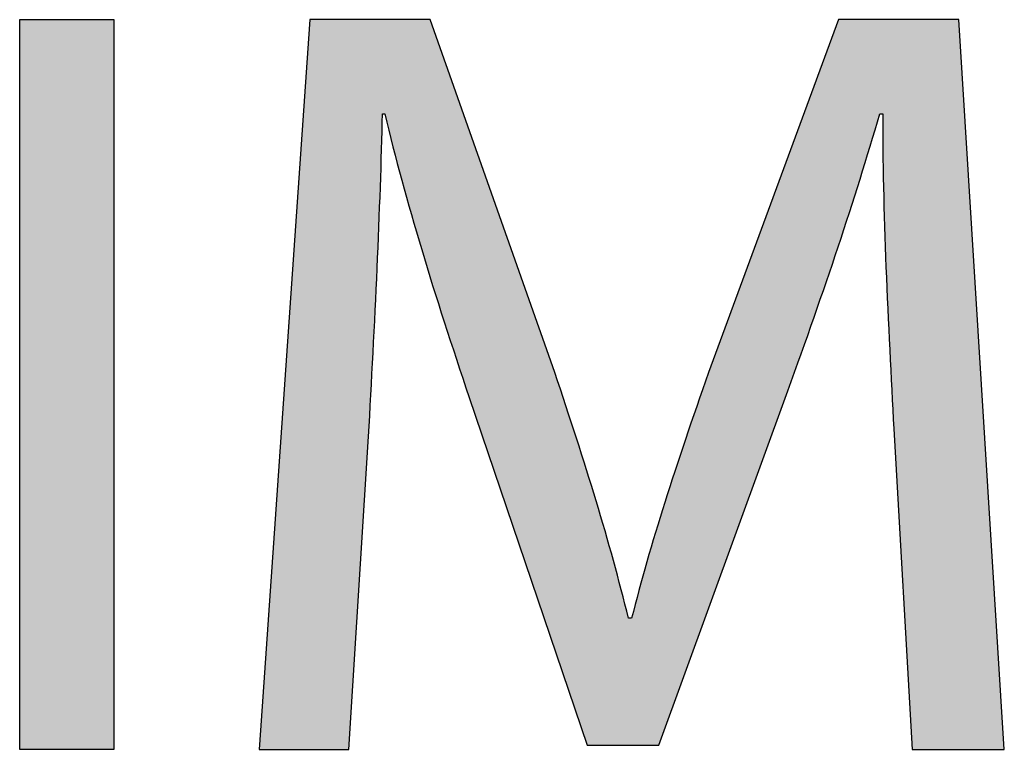
# Model space of a CAD drawing. Extents: x -19.9 to 25, y -2.2 to 13.2.
# Drawn here: x 16.1 to 17.9, y 4 to 5.3 of the extents above; entities that cross this region are included whole.
import ezdxf

# ---------------------------------------------------------------- set-up
doc = ezdxf.new("R2010")
doc.units = 0
doc.layers.get('0').update_dxf_attribs({"linetype": 'CONTINUOUS'})

# ---------------------------------------------------------------- blocks, each defined once
blk = doc.blocks.new('*U85')
at = {"color": 7}
for points in [[(16.0534, 4.0153), (16.0534, 5.3482), (16.2254, 4.0153)], [(16.2254, 4.0153), (16.0534, 5.3482), (16.2254, 5.3482)]]:
    blk.add_solid(points, dxfattribs=at)
blk = doc.blocks.new('*U86')
at = {"color": 7}
for points in [[(16.5833, 4.0153), (16.5825, 5.3366), (16.5833, 5.3476)], [(16.5839, 4.0153), (16.5833, 5.3476), (16.5839, 5.3482)], [(16.5833, 4.0153), (16.5833, 5.3476), (16.5839, 4.0153)], [(16.5839, 4.0153), (16.5839, 5.3482), (16.5917, 4.0153)], [(16.5917, 4.0153), (16.5839, 5.3482), (16.5917, 5.3482)], [(16.5917, 4.0153), (16.5917, 5.3482), (16.6068, 4.0153)], [(16.6068, 4.0153), (16.5917, 5.3482), (16.6068, 5.3482)], [(16.6068, 4.0153), (16.6068, 5.3482), (16.6164, 4.0153)], [(16.6164, 4.0153), (16.6068, 5.3482), (16.6164, 5.3482)], [(16.6164, 4.0153), (16.6164, 5.3482), (16.6457, 4.0153)], [(16.6457, 4.0153), (16.6164, 5.3482), (16.6457, 5.3482)], [(16.6457, 4.0153), (16.6457, 5.3482), (16.6528, 4.0153)], [(16.6528, 4.0153), (16.6457, 5.3482), (16.6528, 5.3482)], [(16.6528, 4.0153), (16.6528, 5.3482), (16.6531, 4.0153)], [(16.6531, 4.0153), (16.6528, 5.3482), (16.6531, 5.3482)], [(16.6531, 4.0153), (16.6531, 5.3482), (16.6546, 4.017)], [(16.6546, 4.017), (16.6531, 5.3482), (16.6546, 5.3482)], [(16.6546, 4.017), (16.6546, 5.3482), (16.6559, 4.037)], [(16.6559, 4.037), (16.6546, 5.3482), (16.6559, 5.3482)], [(16.6559, 4.037), (16.6559, 5.3482), (16.6583, 4.0765)], [(16.6583, 4.0765), (16.6559, 5.3482), (16.6583, 5.3482)], [(16.6583, 4.0765), (16.6583, 5.3482), (16.6617, 4.131)], [(16.6617, 4.131), (16.6583, 5.3482), (16.6617, 5.3482)], [(16.6617, 4.131), (16.6617, 5.3482), (16.6658, 4.1962)], [(16.6658, 4.1962), (16.6617, 5.3482), (16.6658, 5.3482)], [(16.6658, 4.1962), (16.6658, 5.3482), (16.6748, 4.3411)], [(16.6748, 4.3411), (16.6658, 5.3482), (16.6748, 5.3482)], [(16.6748, 4.3411), (16.6748, 5.3482), (16.6792, 4.4122)], [(16.6792, 4.4122), (16.6748, 5.3482), (16.6792, 5.3482)], [(16.6792, 4.4122), (16.6792, 5.3482), (16.6832, 4.4766)], [(16.6832, 4.4766), (16.6792, 5.3482), (16.6832, 5.3482)], [(16.6832, 4.4766), (16.6832, 5.3482), (16.6866, 4.5299)], [(16.6866, 4.5299), (16.6832, 5.3482), (16.6866, 5.3482)], [(16.6866, 4.5299), (16.6866, 5.3482), (16.6889, 4.5678)], [(16.6889, 4.5678), (16.6866, 5.3482), (16.6889, 5.3482)], [(16.6889, 4.5678), (16.6889, 5.3482), (16.6897, 4.5796)], [(16.6897, 4.5796), (16.6889, 5.3482), (16.6897, 5.3482)], [(16.6897, 4.5796), (16.6897, 5.3482), (16.69, 4.5859)], [(16.69, 4.5859), (16.6897, 5.3482), (16.69, 5.3482)], [(16.69, 4.5859), (16.69, 5.3482), (16.6901, 4.5868)], [(16.6901, 4.5868), (16.69, 5.3482), (16.6901, 5.3482)], [(16.6901, 4.5868), (16.6901, 5.3482), (16.6908, 4.5985)], [(16.6908, 4.5985), (16.6901, 5.3482), (16.6908, 5.3482)], [(16.6908, 4.5985), (16.6908, 5.3482), (16.6923, 4.6245)], [(16.6923, 4.6245), (16.6908, 5.3482), (16.6923, 5.3482)], [(16.6923, 4.6245), (16.6923, 5.3482), (16.7033, 4.8366)], [(16.7033, 4.8366), (16.6923, 5.3482), (16.7033, 5.3482)], [(16.7033, 4.8366), (16.7033, 5.3482), (16.7118, 5.0421)], [(16.7118, 5.0421), (16.7033, 5.3482), (16.7118, 5.3482)], [(16.7118, 5.0421), (16.7118, 5.3482), (16.7148, 5.1362)], [(16.7148, 5.1362), (16.7118, 5.3482), (16.7148, 5.3482)], [(16.7148, 5.1362), (16.7148, 5.3482), (16.7154, 5.1584)], [(16.7154, 5.1584), (16.7148, 5.3482), (16.7154, 5.3482)], [(16.7154, 5.1584), (16.7154, 5.3482), (16.7157, 5.1693)], [(16.7157, 5.1693), (16.7154, 5.3482), (16.7157, 5.3482)], [(16.7157, 5.1693), (16.7157, 5.3482), (16.7158, 5.1761)], [(16.7158, 5.1761), (16.7157, 5.3482), (16.7158, 5.3482)], [(16.7158, 5.1761), (16.7158, 5.3482), (16.7159, 5.1761)], [(16.7159, 5.1761), (16.7158, 5.3482), (16.7159, 5.3482)], [(16.7159, 5.1761), (16.7159, 5.3482), (16.7174, 5.1761)], [(16.7174, 5.1761), (16.7159, 5.3482), (16.7174, 5.3482)], [(16.7174, 5.1761), (16.7174, 5.3482), (16.7193, 5.1761)], [(16.7193, 5.1761), (16.7174, 5.3482), (16.7193, 5.3482)], [(16.7193, 5.1761), (16.7193, 5.3482), (16.7197, 5.1761)], [(16.7197, 5.1761), (16.7193, 5.3482), (16.7197, 5.3482)], [(16.7197, 5.1761), (16.7197, 5.3482), (16.7198, 5.1761)], [(16.7198, 5.1761), (16.7197, 5.3482), (16.7198, 5.3482)], [(16.7198, 5.1761), (16.7198, 5.3482), (16.7242, 5.1575)], [(16.7242, 5.1575), (16.7198, 5.3482), (16.7242, 5.3482)], [(16.7242, 5.1575), (16.7242, 5.3482), (16.7346, 5.1161)], [(16.7346, 5.1161), (16.7242, 5.3482), (16.7346, 5.3482)], [(16.7346, 5.1161), (16.7346, 5.3482), (16.7605, 5.0231)], [(16.7605, 5.0231), (16.7346, 5.3482), (16.7605, 5.3482)], [(16.7605, 5.0231), (16.7605, 5.3482), (16.781, 4.9495)], [(16.781, 4.9495), (16.7605, 5.3482), (16.781, 5.3482)], [(16.781, 4.9495), (16.781, 5.3482), (16.7824, 4.9443)], [(16.7824, 4.9443), (16.781, 5.3482), (16.7824, 5.3482)], [(16.7824, 4.9443), (16.7824, 5.3482), (16.7955, 4.9025)], [(16.7955, 4.9025), (16.7824, 5.3482), (16.7955, 5.3482)], [(16.7955, 4.9025), (16.7955, 5.3482), (16.8025, 4.8803)], [(16.8025, 4.8803), (16.7955, 5.3482), (16.8025, 5.3482)], [(16.8025, 4.8803), (16.8025, 5.3482), (16.8031, 4.8783)], [(16.8031, 4.8783), (16.8025, 5.3482), (16.8031, 5.3474)], [(16.8031, 4.8783), (16.8031, 5.3474), (16.8054, 4.871)], [(16.8054, 4.871), (16.8031, 5.3474), (16.8054, 5.3409)], [(16.8054, 4.871), (16.8054, 5.3409), (16.8099, 4.8566)], [(16.8099, 4.8566), (16.8054, 5.3409), (16.8099, 5.3282)], [(17.5473, 4.9337), (17.5438, 5.3359), (17.5473, 5.3453)], [(17.5497, 4.941), (17.5473, 5.3453), (17.5497, 5.3482)], [(17.5473, 4.9337), (17.5473, 5.3453), (17.5497, 4.941)], [(17.5497, 4.941), (17.5497, 5.3482), (17.5589, 4.9682)], [(17.5589, 4.9682), (17.5497, 5.3482), (17.5589, 5.3482)], [(17.5589, 4.9682), (17.5589, 5.3482), (17.563, 4.9803)], [(17.563, 4.9803), (17.5589, 5.3482), (17.563, 5.3482)], [(17.563, 4.9803), (17.563, 5.3482), (17.5753, 5.0196)], [(17.5753, 5.0196), (17.563, 5.3482), (17.5753, 5.3482)], [(17.5753, 5.0196), (17.5753, 5.3482), (17.6148, 5.1467)], [(17.6148, 5.1467), (17.5753, 5.3482), (17.6148, 5.3482)], [(17.6148, 5.1467), (17.6148, 5.3482), (17.6208, 5.167)], [(17.6208, 5.167), (17.6148, 5.3482), (17.6208, 5.3482)], [(17.6208, 5.167), (17.6208, 5.3482), (17.6227, 5.1732)], [(17.6227, 5.1732), (17.6208, 5.3482), (17.6227, 5.3482)], [(17.6227, 5.1732), (17.6227, 5.3482), (17.6235, 5.1761)], [(17.6235, 5.1761), (17.6227, 5.3482), (17.6235, 5.3482)], [(17.6235, 5.1761), (17.6235, 5.3482), (17.6235, 5.1761)], [(17.6235, 5.1761), (17.6235, 5.3482), (17.6235, 5.3482)], [(17.6235, 5.1761), (17.6235, 5.3482), (17.6237, 5.1761)], [(17.6237, 5.1761), (17.6235, 5.3482), (17.6237, 5.3482)], [(17.6237, 5.1761), (17.6237, 5.3482), (17.6246, 5.1761)], [(17.6246, 5.1761), (17.6237, 5.3482), (17.6246, 5.3482)], [(17.6246, 5.1761), (17.6246, 5.3482), (17.6275, 5.1761)], [(17.6275, 5.1761), (17.6246, 5.3482), (17.6275, 5.3482)], [(17.6275, 5.1761), (17.6275, 5.3482), (17.6292, 5.1761)], [(17.6292, 5.1761), (17.6275, 5.3482), (17.6292, 5.3482)], [(17.6292, 5.1761), (17.6292, 5.3482), (17.6294, 5.1761)], [(17.6294, 5.1761), (17.6292, 5.3482), (17.6294, 5.3482)], [(17.6294, 5.1761), (17.6294, 5.3482), (17.6294, 5.1761)], [(17.6294, 5.1761), (17.6294, 5.3482), (17.6294, 5.3482)], [(17.6294, 5.1761), (17.6294, 5.3482), (17.6294, 5.1761)], [(17.6294, 5.1761), (17.6294, 5.3482), (17.6294, 5.3482)], [(17.6294, 5.1761), (17.6294, 5.3482), (17.6294, 5.1761)], [(17.6294, 5.1761), (17.6294, 5.3482), (17.6294, 5.3482)], [(17.6294, 5.0999), (17.6294, 5.3482), (17.6311, 5.0065)], [(17.6311, 5.0065), (17.6294, 5.3482), (17.6311, 5.3482)], [(17.6311, 5.0065), (17.6311, 5.3482), (17.6389, 4.8018)], [(17.6389, 4.8018), (17.6311, 5.3482), (17.6389, 5.3482)], [(17.6389, 4.8018), (17.6389, 5.3482), (17.6492, 4.6007)], [(17.6492, 4.6007), (17.6389, 5.3482), (17.6492, 5.3482)], [(17.6492, 4.6007), (17.6492, 5.3482), (17.6494, 4.5975)], [(17.6494, 4.5975), (17.6492, 5.3482), (17.6494, 5.3482)], [(17.6494, 4.5975), (17.6494, 5.3482), (17.6499, 4.5884)], [(17.6499, 4.5884), (17.6494, 5.3482), (17.6499, 5.3482)], [(17.6499, 4.5884), (17.6499, 5.3482), (17.6518, 4.5547)], [(17.6518, 4.5547), (17.6499, 5.3482), (17.6518, 5.3482)], [(17.6518, 4.5547), (17.6518, 5.3482), (17.6547, 4.504)], [(17.6547, 4.504), (17.6518, 5.3482), (17.6547, 5.3482)], [(17.6547, 4.504), (17.6547, 5.3482), (17.6584, 4.4407)], [(17.6584, 4.4407), (17.6547, 5.3482), (17.6584, 5.3482)], [(17.6584, 4.4407), (17.6584, 5.3482), (17.6668, 4.2943)], [(17.6668, 4.2943), (17.6584, 5.3482), (17.6668, 5.3482)], [(17.6668, 4.2943), (17.6668, 5.3482), (17.675, 4.1511)], [(17.675, 4.1511), (17.6668, 5.3482), (17.675, 5.3482)], [(17.675, 4.1511), (17.675, 5.3482), (17.6784, 4.0918)], [(17.6784, 4.0918), (17.675, 5.3482), (17.6784, 5.3482)], [(17.6784, 4.0918), (17.6784, 5.3482), (17.6786, 4.0892)], [(17.6786, 4.0892), (17.6784, 5.3482), (17.6786, 5.3482)], [(17.6786, 4.0892), (17.6786, 5.3482), (17.681, 4.0468)], [(17.681, 4.0468), (17.6786, 5.3482), (17.681, 5.3482)], [(17.681, 4.0468), (17.681, 5.3482), (17.6825, 4.0204)], [(17.6825, 4.0204), (17.681, 5.3482), (17.6825, 5.3482)], [(17.6825, 4.0204), (17.6825, 5.3482), (17.6833, 4.0153)], [(17.6833, 4.0153), (17.6825, 5.3482), (17.6833, 5.3482)], [(17.6833, 4.0153), (17.6833, 5.3482), (17.6892, 4.0153)], [(17.6892, 4.0153), (17.6833, 5.3482), (17.6892, 5.3482)], [(17.6892, 4.0153), (17.6892, 5.3482), (17.7008, 4.0153)], [(17.7008, 4.0153), (17.6892, 5.3482), (17.7008, 5.3482)], [(17.7008, 4.0153), (17.7008, 5.3482), (17.7296, 4.0153)], [(17.7296, 4.0153), (17.7008, 5.3482), (17.7296, 5.3482)], [(17.7296, 4.0153), (17.7296, 5.3482), (17.736, 4.0153)], [(17.736, 4.0153), (17.7296, 5.3482), (17.736, 5.3482)], [(17.736, 4.0153), (17.736, 5.3482), (17.7491, 4.0153)], [(17.7491, 4.0153), (17.736, 5.3482), (17.7491, 5.3482)], [(17.7491, 4.0153), (17.7491, 5.3482), (17.7624, 4.0153)], [(17.7624, 4.0153), (17.7491, 5.3482), (17.7624, 5.3482)], [(17.7624, 4.0153), (17.7624, 5.3482), (17.7678, 4.0153)], [(17.7678, 4.0153), (17.7624, 5.3482), (17.7678, 5.3482)], [(17.7678, 4.0153), (17.7678, 5.3482), (17.7682, 4.0153)], [(17.7682, 4.0153), (17.7678, 5.3482), (17.7682, 5.3433)], [(17.7682, 4.0153), (17.7682, 5.3433), (17.7693, 4.0153)], [(17.7693, 4.0153), (17.7682, 5.3433), (17.7693, 5.325)], [(16.5825, 4.0153), (16.5808, 5.3125), (16.5825, 5.3366)], [(16.5825, 4.0153), (16.5825, 5.3366), (16.5833, 4.0153)], [(16.8099, 4.8566), (16.8099, 5.3282), (16.8164, 4.8359)], [(16.8164, 4.8359), (16.8099, 5.3282), (16.8164, 5.3098)], [(17.5438, 4.9234), (17.5381, 5.3205), (17.5438, 5.3359)], [(17.5438, 4.9234), (17.5438, 5.3359), (17.5473, 4.9337)], [(17.7693, 4.0153), (17.7693, 5.325), (17.7712, 4.0153)], [(17.7712, 4.0153), (17.7693, 5.325), (17.7712, 5.2943)], [(16.5808, 4.0153), (16.5783, 5.2765), (16.5808, 5.3125)], [(16.5808, 4.0153), (16.5808, 5.3125), (16.5825, 4.0153)], [(16.8164, 4.8359), (16.8164, 5.3098), (16.8345, 4.7782)], [(16.8345, 4.7782), (16.8164, 5.3098), (16.8345, 5.2585)], [(17.5381, 4.9067), (17.5211, 5.2742), (17.5381, 5.3205)], [(17.5381, 4.9067), (17.5381, 5.3205), (17.5438, 4.9234)], [(17.7712, 4.0153), (17.7712, 5.2943), (17.7738, 4.0153)], [(17.7738, 4.0153), (17.7712, 5.2943), (17.7738, 5.2523)], [(16.5783, 4.0153), (16.5751, 5.2299), (16.5783, 5.2765)], [(16.5783, 4.0153), (16.5783, 5.2765), (16.5808, 4.0153)], [(17.5211, 4.8563), (17.5036, 5.2267), (17.5211, 5.2742)], [(17.5211, 4.8563), (17.5211, 5.2742), (17.5381, 4.9067)], [(16.8345, 4.7782), (16.8345, 5.2585), (16.8395, 4.762)], [(16.8395, 4.762), (16.8345, 5.2585), (16.8395, 5.2442)], [(17.7738, 4.0153), (17.7738, 5.2523), (17.7771, 4.0153)], [(17.7771, 4.0153), (17.7738, 5.2523), (17.7771, 5.2004)], [(16.8395, 4.762), (16.8395, 5.2442), (16.8579, 4.7066)], [(16.8579, 4.7066), (16.8395, 5.2442), (16.8579, 5.1921)], [(16.5751, 4.0153), (16.5712, 5.1739), (16.5751, 5.2299)], [(16.5751, 4.0153), (16.5751, 5.2299), (16.5783, 4.0153)], [(17.5036, 4.8046), (17.498, 5.2114), (17.5036, 5.2267)], [(17.5036, 4.8046), (17.5036, 5.2267), (17.5211, 4.8563)], [(17.498, 4.7888), (17.4709, 5.1379), (17.498, 5.2114)], [(17.498, 4.7888), (17.498, 5.2114), (17.5036, 4.8046)], [(17.7771, 4.0153), (17.7771, 5.2004), (17.7808, 4.0153)], [(17.7808, 4.0153), (17.7771, 5.2004), (17.7808, 5.1399)], [(16.8579, 4.7066), (16.8579, 5.1921), (16.8711, 4.6668)], [(16.8711, 4.6668), (16.8579, 5.1921), (16.8711, 5.1547)], [(16.5712, 4.0153), (16.5667, 5.1099), (16.5712, 5.1739)], [(16.5712, 4.0153), (16.5712, 5.1739), (16.5751, 4.0153)], [(17.6294, 5.1048), (17.6292, 5.1484), (17.6294, 5.1703)], [(17.6294, 5.0999), (17.6294, 5.1747), (17.6294, 5.1761)], [(17.6294, 5.1007), (17.6294, 5.1708), (17.6294, 5.1747)], [(17.6294, 5.1007), (17.6294, 5.1747), (17.6294, 5.0999)], [(17.6294, 5.1029), (17.6294, 5.1703), (17.6294, 5.1708)], [(17.6294, 5.1029), (17.6294, 5.1708), (17.6294, 5.1007)], [(17.6294, 5.1048), (17.6294, 5.1703), (17.6294, 5.1029)], [(16.8711, 4.6668), (16.8711, 5.1547), (16.874, 4.6579)], [(16.874, 4.6579), (16.8711, 5.1547), (16.874, 5.1463)], [(16.874, 4.6579), (16.874, 5.1463), (16.8745, 4.6566)], [(16.8745, 4.6566), (16.874, 5.1463), (16.8745, 5.145)], [(16.8745, 4.6566), (16.8745, 5.145), (16.8771, 4.649)], [(16.8771, 4.649), (16.8745, 5.145), (16.8771, 5.1377)], [(16.8771, 4.649), (16.8771, 5.1377), (16.8817, 4.6354)], [(16.8817, 4.6354), (16.8771, 5.1377), (16.8817, 5.1246)], [(16.8817, 4.6354), (16.8817, 5.1246), (16.8849, 4.6259)], [(16.8849, 4.6259), (16.8817, 5.1246), (16.8849, 5.1154)], [(17.4706, 4.7118), (17.4625, 5.1148), (17.4706, 5.1371)], [(17.4709, 4.7127), (17.4706, 5.1371), (17.4709, 5.1379)], [(17.4706, 4.7118), (17.4706, 5.1371), (17.4709, 4.7127)], [(17.4709, 4.7127), (17.4709, 5.1379), (17.498, 4.7888)], [(17.7808, 4.0153), (17.7808, 5.1399), (17.7851, 4.0153)], [(17.7851, 4.0153), (17.7808, 5.1399), (17.7851, 5.072)], [(16.5667, 4.0153), (16.5618, 5.039), (16.5667, 5.1099)], [(16.5667, 4.0153), (16.5667, 5.1099), (16.5712, 4.0153)], [(16.8849, 4.6259), (16.8849, 5.1154), (16.8882, 4.6164)], [(16.8882, 4.6164), (16.8849, 5.1154), (16.8882, 5.1063)], [(16.8882, 4.6164), (16.8882, 5.1063), (16.9058, 4.5643)], [(16.9058, 4.5643), (16.8882, 5.1063), (16.9058, 5.0562)], [(17.4625, 4.6892), (17.4582, 5.1031), (17.4625, 5.1148)], [(17.4625, 4.6892), (17.4625, 5.1148), (17.4706, 4.7118)], [(17.4536, 4.665), (17.4496, 5.0799), (17.4536, 5.0909)], [(17.4554, 4.6698), (17.4536, 5.0909), (17.4554, 5.0956)], [(17.4536, 4.665), (17.4536, 5.0909), (17.4554, 4.6698)], [(17.4582, 4.6774), (17.4554, 5.0956), (17.4582, 5.1031)], [(17.4554, 4.6698), (17.4554, 5.0956), (17.4582, 4.6774)], [(17.4582, 4.6774), (17.4582, 5.1031), (17.4625, 4.6892)], [(17.4496, 4.6539), (17.4434, 5.0631), (17.4496, 5.0799)], [(17.4496, 4.6539), (17.4496, 5.0799), (17.4536, 4.665)], [(17.7851, 4.0153), (17.7851, 5.072), (17.7897, 4.0153)], [(17.7897, 4.0153), (17.7851, 5.072), (17.7897, 4.998)], [(16.9058, 4.5643), (16.9058, 5.0562), (16.9284, 4.4978)], [(16.9284, 4.4978), (16.9058, 5.0562), (16.9284, 4.9922)], [(17.4408, 4.6298), (17.4353, 5.0412), (17.4408, 5.056)], [(17.4434, 4.6369), (17.4408, 5.056), (17.4434, 5.0631)], [(17.4408, 4.6298), (17.4408, 5.056), (17.4434, 4.6369)], [(17.4434, 4.6369), (17.4434, 5.0631), (17.4496, 4.6539)], [(16.5618, 4.0153), (16.5508, 4.882), (16.5618, 5.039)], [(16.5618, 4.0153), (16.5618, 5.039), (16.5667, 4.0153)], [(17.4353, 4.6147), (17.4144, 4.9843), (17.4353, 5.0412)], [(17.4353, 4.6147), (17.4353, 5.0412), (17.4408, 4.6298)], [(17.7897, 4.0153), (17.7897, 4.998), (17.7997, 4.0153)], [(17.7997, 4.0153), (17.7897, 4.998), (17.7997, 4.8367)], [(16.9284, 4.4978), (16.9284, 4.9922), (16.943, 4.455)], [(16.943, 4.455), (16.9284, 4.9922), (16.943, 4.9509)], [(17.4144, 4.5572), (17.3886, 4.9142), (17.4144, 4.9843)], [(17.4144, 4.5572), (17.4144, 4.9843), (17.4353, 4.6147)], [(16.943, 4.455), (16.943, 4.9509), (16.9705, 4.3739)], [(16.9705, 4.3739), (16.943, 4.9509), (16.9705, 4.8729)], [(17.3886, 4.4863), (17.381, 4.8934), (17.3886, 4.9142)], [(17.3886, 4.4863), (17.3886, 4.9142), (17.4144, 4.5572)], [(17.381, 4.4653), (17.3597, 4.8356), (17.381, 4.8934)], [(17.381, 4.4653), (17.381, 4.8934), (17.3886, 4.4863)], [(16.5508, 4.0153), (16.539, 4.713), (16.5508, 4.882)], [(16.5508, 4.0153), (16.5508, 4.882), (16.5618, 4.0153)], [(16.9705, 4.3739), (16.9705, 4.8729), (16.9818, 4.3406)], [(16.9818, 4.3406), (16.9705, 4.8729), (16.9818, 4.8408)], [(16.9818, 4.3406), (16.9818, 4.8408), (16.9947, 4.3026)], [(16.9947, 4.3026), (16.9818, 4.8408), (16.9947, 4.8042)], [(17.3597, 4.4069), (17.3546, 4.8217), (17.3597, 4.8356)], [(17.3597, 4.4069), (17.3597, 4.8356), (17.381, 4.4653)], [(17.7997, 4.0153), (17.7997, 4.8367), (17.8185, 4.0153)], [(17.8185, 4.0153), (17.7997, 4.8367), (17.8185, 4.5355)], [(17.3546, 4.3928), (17.3329, 4.763), (17.3546, 4.8217)], [(17.3546, 4.3928), (17.3546, 4.8217), (17.3597, 4.4069)], [(16.9947, 4.3026), (16.9947, 4.8042), (17.0139, 4.2461)], [(17.0139, 4.2461), (16.9947, 4.8042), (17.0139, 4.7499)], [(17.0139, 4.2461), (17.0139, 4.7499), (17.021, 4.225)], [(17.021, 4.225), (17.0139, 4.7499), (17.021, 4.7296)], [(17.3329, 4.3334), (17.3179, 4.7221), (17.3329, 4.763)], [(17.3329, 4.3334), (17.3329, 4.763), (17.3546, 4.3928)], [(17.021, 4.225), (17.021, 4.7296), (17.0263, 4.2095)], [(17.0263, 4.2095), (17.021, 4.7296), (17.0263, 4.7147)], [(16.539, 4.0153), (16.5352, 4.6585), (16.539, 4.713)], [(16.539, 4.0153), (16.539, 4.713), (16.5508, 4.0153)], [(17.0263, 4.2095), (17.0263, 4.7147), (17.0315, 4.1941)], [(17.0315, 4.1941), (17.0263, 4.7147), (17.0315, 4.6996)], [(17.3134, 4.2797), (17.3112, 4.704), (17.3134, 4.7099)], [(17.3179, 4.292), (17.3134, 4.7099), (17.3179, 4.7221)], [(17.3134, 4.2797), (17.3134, 4.7099), (17.3179, 4.292)], [(17.3179, 4.292), (17.3179, 4.7221), (17.3329, 4.3334)], [(17.0315, 4.1941), (17.0315, 4.6996), (17.0352, 4.1834)], [(17.0352, 4.1834), (17.0315, 4.6996), (17.0352, 4.6888)], [(17.31, 4.2703), (17.3062, 4.6898), (17.31, 4.7005)], [(17.3112, 4.2737), (17.31, 4.7005), (17.3112, 4.704)], [(17.31, 4.2703), (17.31, 4.7005), (17.3112, 4.2737)], [(17.3112, 4.2737), (17.3112, 4.704), (17.3134, 4.2797)], [(17.0352, 4.1834), (17.0352, 4.6888), (17.0456, 4.1528)], [(17.0456, 4.1528), (17.0352, 4.6888), (17.0456, 4.6578)], [(17.3062, 4.2599), (17.2997, 4.6713), (17.3062, 4.6898)], [(17.3062, 4.2599), (17.3062, 4.6898), (17.31, 4.2703)], [(16.5352, 4.0153), (16.5271, 4.5421), (16.5352, 4.6585)], [(16.5352, 4.0153), (16.5352, 4.6585), (16.539, 4.0153)], [(17.0456, 4.1528), (17.0456, 4.6578), (17.0578, 4.1169)], [(17.0578, 4.1169), (17.0456, 4.6578), (17.0578, 4.6198)], [(17.2987, 4.2393), (17.2841, 4.6263), (17.2987, 4.6684)], [(17.2997, 4.2422), (17.2987, 4.6684), (17.2997, 4.6713)], [(17.2987, 4.2393), (17.2987, 4.6684), (17.2997, 4.2422)], [(17.2997, 4.2422), (17.2997, 4.6713), (17.3062, 4.2599)], [(17.0578, 4.1169), (17.0578, 4.6198), (17.0754, 4.0649)], [(17.0754, 4.0649), (17.0578, 4.6198), (17.0754, 4.5649)], [(17.2841, 4.1992), (17.2723, 4.5906), (17.2841, 4.6263)], [(17.2841, 4.1992), (17.2841, 4.6263), (17.2987, 4.2393)], [(17.2723, 4.1667), (17.2489, 4.52), (17.2723, 4.5906)], [(17.2723, 4.1667), (17.2723, 4.5906), (17.2841, 4.1992)], [(17.0754, 4.0649), (17.0754, 4.5649), (17.0819, 4.0458)], [(17.0819, 4.0458), (17.0754, 4.5649), (17.0819, 4.5447)], [(16.5271, 4.0153), (16.5158, 4.3795), (16.5271, 4.5421)], [(16.5271, 4.0153), (16.5271, 4.5421), (16.5352, 4.0153)], [(17.0819, 4.0458), (17.0819, 4.5447), (17.0865, 4.0322)], [(17.0865, 4.0322), (17.0819, 4.5447), (17.0865, 4.5303)], [(17.0865, 4.0322), (17.0865, 4.5303), (17.0891, 4.0246)], [(17.0891, 4.0246), (17.0865, 4.5303), (17.0891, 4.5223)], [(17.8185, 4.0153), (17.8185, 4.5355), (17.8209, 4.0153)], [(17.8209, 4.0153), (17.8185, 4.5355), (17.8209, 4.4965)], [(17.0891, 4.0246), (17.0891, 4.5223), (17.0897, 4.0232)], [(17.0897, 4.0232), (17.0891, 4.5223), (17.0897, 4.5205)], [(17.0897, 4.0232), (17.0897, 4.5205), (17.0971, 4.0232)], [(17.0971, 4.0232), (17.0897, 4.5205), (17.0971, 4.4975)], [(17.2489, 4.1025), (17.2314, 4.4671), (17.2489, 4.52)], [(17.2489, 4.1025), (17.2489, 4.52), (17.2723, 4.1667)], [(17.0971, 4.0232), (17.0971, 4.4975), (17.1016, 4.0232)], [(17.1016, 4.0232), (17.0971, 4.4975), (17.1016, 4.4819)], [(17.8209, 4.0153), (17.8209, 4.4965), (17.8308, 4.0153)], [(17.8308, 4.0153), (17.8209, 4.4965), (17.8308, 4.338)], [(17.1016, 4.0232), (17.1016, 4.4819), (17.128, 4.0232)], [(17.128, 4.0232), (17.1016, 4.4819), (17.128, 4.3912)], [(17.2312, 4.0538), (17.2254, 4.447), (17.2312, 4.4664)], [(17.2314, 4.0544), (17.2312, 4.4664), (17.2314, 4.4671)], [(17.2312, 4.0538), (17.2312, 4.4664), (17.2314, 4.0544)], [(17.2314, 4.0544), (17.2314, 4.4671), (17.2489, 4.1025)], [(17.2254, 4.038), (17.2216, 4.4339), (17.2254, 4.447)], [(17.2254, 4.038), (17.2254, 4.447), (17.2312, 4.0538)], [(17.2195, 4.0232), (17.2145, 4.4099), (17.2195, 4.4269)], [(17.2216, 4.0274), (17.2195, 4.4269), (17.2216, 4.4339)], [(17.2195, 4.0232), (17.2195, 4.4269), (17.2216, 4.0274)], [(17.2216, 4.0274), (17.2216, 4.4339), (17.2254, 4.038)], [(17.2145, 4.0232), (17.1924, 4.3354), (17.2145, 4.4099)], [(17.2145, 4.0232), (17.2145, 4.4099), (17.2195, 4.0232)], [(17.128, 4.0232), (17.128, 4.3912), (17.141, 4.0232)], [(17.141, 4.0232), (17.128, 4.3912), (17.141, 4.3467)], [(16.5158, 4.0153), (16.5105, 4.3045), (16.5158, 4.3795)], [(16.5158, 4.0153), (16.5158, 4.3795), (16.5271, 4.0153)], [(17.141, 4.0232), (17.141, 4.3467), (17.1599, 4.0232)], [(17.1599, 4.0232), (17.141, 4.3467), (17.1599, 4.2741)], [(17.1924, 4.0232), (17.1874, 4.3185), (17.1924, 4.3354)], [(17.1924, 4.0232), (17.1924, 4.3354), (17.2145, 4.0232)], [(17.8308, 4.0153), (17.8308, 4.338), (17.8353, 4.0153)], [(17.8353, 4.0153), (17.8308, 4.338), (17.8353, 4.266)], [(17.1874, 4.0232), (17.1779, 4.2831), (17.1874, 4.3185)], [(17.1874, 4.0232), (17.1874, 4.3185), (17.1924, 4.0232)], [(16.5105, 4.0153), (16.5057, 4.2354), (16.5105, 4.3045)], [(16.5105, 4.0153), (16.5105, 4.3045), (16.5158, 4.0153)], [(17.1779, 4.0232), (17.1734, 4.2657), (17.1779, 4.2831)], [(17.1779, 4.0232), (17.1779, 4.2831), (17.1874, 4.0232)], [(17.1599, 4.0232), (17.1599, 4.2741), (17.1609, 4.0232)], [(17.1609, 4.0232), (17.1599, 4.2741), (17.1609, 4.27)], [(17.1609, 4.0232), (17.1609, 4.27), (17.1643, 4.0232)], [(17.1643, 4.0232), (17.1609, 4.27), (17.1643, 4.2562)], [(17.1734, 4.0232), (17.1712, 4.257), (17.1734, 4.2657)], [(17.1734, 4.0232), (17.1734, 4.2657), (17.1779, 4.0232)], [(17.8353, 4.0153), (17.8353, 4.266), (17.8394, 4.0153)], [(17.8394, 4.0153), (17.8353, 4.266), (17.8394, 4.2007)], [(17.1643, 4.0232), (17.1643, 4.2562), (17.1647, 4.0232)], [(17.1647, 4.0232), (17.1643, 4.2562), (17.1647, 4.2546)], [(17.1647, 4.0232), (17.1647, 4.2546), (17.165, 4.0232)], [(17.165, 4.0232), (17.1647, 4.2546), (17.165, 4.2546)], [(17.165, 4.0232), (17.165, 4.2546), (17.1701, 4.0232)], [(17.1701, 4.0232), (17.165, 4.2546), (17.1701, 4.2546)], [(17.1701, 4.0232), (17.1701, 4.2546), (17.1706, 4.0232)], [(17.1706, 4.0232), (17.1701, 4.2546), (17.1706, 4.2546)], [(17.1712, 4.0232), (17.1706, 4.2546), (17.1712, 4.257)], [(17.1706, 4.0232), (17.1706, 4.2546), (17.1712, 4.0232)], [(17.1712, 4.0232), (17.1712, 4.257), (17.1734, 4.0232)], [(16.5057, 4.0153), (16.5033, 4.2), (16.5057, 4.2354)], [(16.5057, 4.0153), (16.5057, 4.2354), (16.5105, 4.0153)], [(16.5033, 4.0153), (16.5014, 4.1735), (16.5033, 4.2)], [(16.5033, 4.0153), (16.5033, 4.2), (16.5057, 4.0153)], [(17.8394, 4.0153), (17.8394, 4.2007), (17.8429, 4.0153)], [(17.8429, 4.0153), (17.8394, 4.2007), (17.8429, 4.1431)], [(16.5014, 4.0153), (16.4977, 4.1199), (16.5014, 4.1735)], [(16.5014, 4.0153), (16.5014, 4.1735), (16.5033, 4.0153)], [(17.8429, 4.0153), (17.8429, 4.1431), (17.8453, 4.0153)], [(17.8453, 4.0153), (17.8429, 4.1431), (17.8453, 4.1051)], [(16.4977, 4.0153), (16.4946, 4.0761), (16.4977, 4.1199)], [(16.4977, 4.0153), (16.4977, 4.1199), (16.5014, 4.0153)], [(17.8453, 4.0153), (17.8453, 4.1051), (17.846, 4.0153)], [(17.846, 4.0153), (17.8453, 4.1051), (17.846, 4.0947)], [(17.846, 4.0153), (17.846, 4.0947), (17.8483, 4.0153)], [(17.8483, 4.0153), (17.846, 4.0947), (17.8483, 4.0567)], [(16.4938, 4.0153), (16.4923, 4.0432), (16.4938, 4.0645)], [(16.4946, 4.0153), (16.4938, 4.0645), (16.4946, 4.0761)], [(16.4938, 4.0153), (16.4938, 4.0645), (16.4946, 4.0153)], [(16.4946, 4.0153), (16.4946, 4.0761), (16.4977, 4.0153)], [(17.8483, 4.0153), (17.8483, 4.0567), (17.85, 4.0153)], [(17.85, 4.0153), (17.8483, 4.0567), (17.85, 4.0303)], [(16.4923, 4.0153), (16.4909, 4.0225), (16.4923, 4.0432)], [(16.4923, 4.0153), (16.4923, 4.0432), (16.4938, 4.0153)], [(17.85, 4.0153), (17.85, 4.0303), (17.8506, 4.0153)], [(17.8506, 4.0153), (17.85, 4.0303), (17.8506, 4.0197)], [(16.4909, 4.0153), (16.4904, 4.0153), (16.4909, 4.0225)], [(16.4909, 4.0153), (16.4909, 4.0225), (16.4923, 4.0153)], [(17.8506, 4.0153), (17.8506, 4.0197), (17.8508, 4.0168)]]:
    blk.add_solid(points, dxfattribs=at)
blk = doc.blocks.new('BLOCK_20')
blk.add_lwpolyline([(16.2254, 5.3482), (16.2254, 4.0153), (16.0534, 4.0153), (16.0534, 5.3482), (16.2254, 5.3482)])
blk.add_open_spline([(17.6492, 4.6007), (17.6393, 4.7866), (17.6274, 5.01), (17.6294, 5.1761), (17.6294, 5.1761), (17.6235, 5.1761), (17.6235, 5.1761), (17.578, 5.0199), (17.5226, 4.8538), (17.4554, 4.6699), (17.4554, 4.6699), (17.2201, 4.0232), (17.2201, 4.0232), (17.2201, 4.0232), (17.0896, 4.0232), (17.0896, 4.0232), (17.0896, 4.0232), (16.874, 4.658), (16.874, 4.658), (16.8107, 4.8459), (16.7574, 5.0179), (16.7198, 5.1761), (16.7198, 5.1761), (16.7158, 5.1761), (16.7158, 5.1761), (16.7119, 5.01), (16.702, 4.7866), (16.6901, 4.5868), (16.6901, 4.5868), (16.6545, 4.0153), (16.6545, 4.0153), (16.6545, 4.0153), (16.4904, 4.0153), (16.4904, 4.0153), (16.4904, 4.0153), (16.5833, 5.3482), (16.5833, 5.3482), (16.5833, 5.3482), (16.8028, 5.3482), (16.8028, 5.3482), (16.8028, 5.3482), (17.0302, 4.7035), (17.0302, 4.7035), (17.0856, 4.5394), (17.1311, 4.393), (17.1647, 4.2546), (17.1647, 4.2546), (17.1706, 4.2546), (17.1706, 4.2546), (17.2043, 4.3891), (17.2517, 4.5354), (17.311, 4.7035), (17.311, 4.7035), (17.5483, 5.3482), (17.5483, 5.3482), (17.5483, 5.3482), (17.7678, 5.3482), (17.7678, 5.3482), (17.7678, 5.3482), (17.8509, 4.0153), (17.8509, 4.0153), (17.8509, 4.0153), (17.6828, 4.0153), (17.6828, 4.0153), (17.6828, 4.0153), (17.6492, 4.6007), (17.6492, 4.6007)], degree=3, knots=[0, 0, 0, 0, 1, 1, 1, 2, 2, 2, 3, 3, 3, 4, 4, 4, 5, 5, 5, 6, 6, 6, 7, 7, 7, 8, 8, 8, 9, 9, 9, 10, 10, 10, 11, 11, 11, 12, 12, 12, 13, 13, 13, 14, 14, 14, 15, 15, 15, 16, 16, 16, 17, 17, 17, 18, 18, 18, 19, 19, 19, 20, 20, 20, 21, 21, 21, 22, 22, 22, 22])
at = {"color": 7}
for name in ['*U85', '*U86']:
    blk.add_blockref(name, (0, 0), dxfattribs=at)
blk = doc.blocks.new('BLOCK_19')
blk.add_blockref('BLOCK_20', (0, 0))

msp = doc.modelspace()

# ---------------------------------------------------------------- block references
msp.add_blockref('BLOCK_19', (0, 0))

doc.saveas('drawing.dxf')
